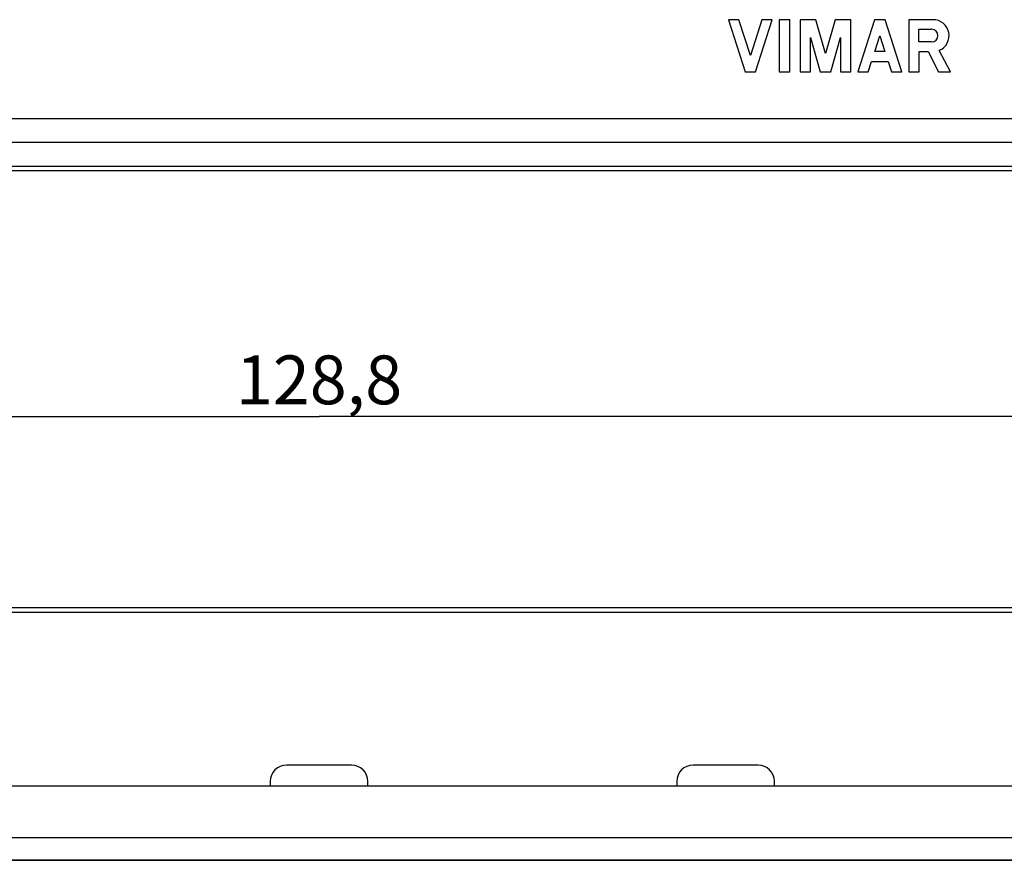
# Model space of a CAD drawing. Units: millimetres. Extents: x -138 to 102, y -81 to 72.
# Drawn here: x -19 to 42, y -80 to -29 of the extents above; entities that cross this region are included whole.
import ezdxf

# ---------------------------------------------------------------- set-up
doc = ezdxf.new("R2010")
doc.units = ezdxf.units.MM
doc.header["$LTSCALE"] = 16.335
doc.layers.get('0').update_dxf_attribs({"linetype": 'CONTINUOUS'})
doc.layers.add('DRAFT', color=7, linetype='CONTINUOUS')
doc.layers.add('RACCORDO', color=7, linetype='CONTINUOUS')
doc.styles.get("Standard").update_dxf_attribs({"font": 'txt', "width": 0.8})
doc.dimstyles.new('DIMSTYLE_2', dxfattribs={"dimtxt": 3, "dimasz": 3, "dimexe": 1.5, "dimexo": 0.5, "dimgap": 0.75, "dimtad": 1, "dimdec": 1, "dimtxsty": 'STANDARD', "dimblk": '_FILLED', "dimblk1": '_FILLED', "dimblk2": '_FILLED', "dimcen": 0.09, "dimadec": 0, "dimazin": 0, "dimtfac": 1, "dimtdec": 1, "dimtofl": 0, "dimtmove": 0, "dimatfit": 3, "dimldrblk": '_FILLED', "dimfxl": 1, "dimtolj": 1, "dimarcsym": 0})

# ---------------------------------------------------------------- blocks, each defined once
blk = doc.blocks.new('_FILLED')
at = {"color": 0, "linetype": 'BYBLOCK'}
blk.add_solid([(0, 0), (-1, 0.317), (-1, -0.317)], dxfattribs=at)
blk = doc.blocks.new('*D6')
at = {"color": 7, "linetype": 'CONTINUOUS'}
for p, q in [((-64.886, -75.198), (-64.886, -51.448)), ((63.928, -75.198), (63.928, -51.448)), ((-64.886, -52.948), (-0.479, -52.948)), ((63.928, -52.948), (-0.479, -52.948))]:
    blk.add_line(p, q, dxfattribs=at)
at = {"color": 7, "linetype": 'CONTINUOUS', "xscale": 3, "yscale": 3, "zscale": 3, "rotation": 180}
blk.add_blockref('_FILLED', (-64.886, -52.948), dxfattribs=at)
at = {"color": 7, "linetype": 'CONTINUOUS', "xscale": 3, "yscale": 3, "zscale": 3}
blk.add_blockref('_FILLED', (63.928, -52.948), dxfattribs=at)
at = {"color": 7, "linetype": 'CONTINUOUS', "insert": (-0.479, -49.198), "char_height": 3, "width": 15.75, "attachment_point": 2, "line_spacing_factor": 0.9}
blk.add_mtext('128,8', dxfattribs=at)

msp = doc.modelspace()

# ---------------------------------------------------------------- linework, layer by layer
at = {"color": 7, "linetype": 'CONTINUOUS'}
for p, q in [((25.34, -28.542), (24.7, -28.542)), ((24.7, -28.542), (25.728, -31.742)), ((26.048, -30.745), (25.34, -28.542)), ((26.755, -28.542), (26.048, -30.745)), ((26.368, -31.742), (27.395, -28.542)), ((27.395, -28.542), (26.755, -28.542)), ((28.462, -28.542), (27.822, -28.542)), ((27.822, -28.542), (27.822, -31.742)), ((28.462, -31.742), (28.462, -28.542)), ((30.07, -28.542), (29.102, -28.542)), ((29.102, -28.542), (29.102, -31.742)), ((30.667, -30.626), (30.07, -28.542)), ((31.265, -28.542), (30.667, -30.626)), ((32.232, -28.542), (31.265, -28.542)), ((32.232, -31.742), (32.232, -28.542)), ((33.686, -28.542), (32.659, -31.742)), ((34.327, -28.542), (33.686, -28.542)), ((35.354, -31.742), (34.327, -28.542)), ((37.279, -28.542), (35.781, -28.542)), ((35.781, -28.542), (35.781, -31.742)), ((29.742, -29.632), (30.347, -31.742)), ((29.742, -31.742), (29.742, -29.632)), ((30.987, -31.742), (31.592, -29.632)), ((31.592, -29.632), (31.592, -31.742)), ((33.696, -30.505), (34.006, -29.538)), ((34.006, -29.538), (34.317, -30.505)), ((36.412, -29.134), (37.191, -29.134)), ((36.412, -29.913), (36.412, -29.134)), ((37.192, -29.913), (36.412, -29.913)), ((34.317, -30.505), (33.696, -30.505)), ((36.421, -30.505), (36.979, -30.505)), ((36.421, -31.742), (36.421, -30.505)), ((36.979, -30.505), (37.621, -31.742)), ((38.342, -31.742), (37.66, -30.428)), ((33.299, -31.742), (33.501, -31.113)), ((33.501, -31.113), (34.512, -31.113)), ((34.512, -31.113), (34.714, -31.742)), ((25.728, -31.742), (26.368, -31.742)), ((27.822, -31.742), (28.462, -31.742)), ((29.102, -31.742), (29.742, -31.742)), ((30.347, -31.742), (30.987, -31.742)), ((31.592, -31.742), (32.232, -31.742)), ((32.659, -31.742), (33.299, -31.742)), ((34.714, -31.742), (35.354, -31.742)), ((35.781, -31.742), (36.421, -31.742)), ((37.621, -31.742), (38.342, -31.742)), ((65.021, -34.642), (-65.979, -34.642)), ((-65.979, -80.254), (65.021, -80.254))]:
    msp.add_line(p, q, dxfattribs=at)
for centre, radius, start in [((37.279, -29.523), 0.981, 292.84284), ((37.191, -29.523), 0.389, 270.18364)]:
    msp.add_arc(centre, radius, start, 90, dxfattribs=at)
at = {"layer": 'DRAFT', "color": 7, "linetype": 'CONTINUOUS'}
for p, q in [((70.521, -37.842), (-71.479, -37.842)), ((83.521, -75.698), (-84.479, -75.698))]:
    msp.add_line(p, q, dxfattribs=at)
at = {"layer": 'RACCORDO', "color": 253, "linetype": 'CONTINUOUS'}
for p, q in [((70.521, -36.097), (-71.479, -36.097)), ((70.521, -37.565), (-71.479, -37.565)), ((-64.043, -64.995), (62.447, -64.996)), ((-71.985, -78.86), (70.521, -78.86)), ((-71.908, -80.229), (70.521, -80.229))]:
    msp.add_line(p, q, dxfattribs=at)
at = {"layer": 'RACCORDO', "color": 7, "linetype": 'CONTINUOUS'}
for p, q in [((-64.493, -64.698), (63.535, -64.698)), ((1.521, -74.398), (-2.479, -74.398)), ((26.521, -74.398), (22.521, -74.398)), ((-3.479, -75.398), (-3.479, -75.698)), ((2.521, -75.698), (2.521, -75.398)), ((21.521, -75.398), (21.521, -75.698)), ((27.521, -75.698), (27.521, -75.398))]:
    msp.add_line(p, q, dxfattribs=at)
for centre, start, end in [((-2.479, -75.398), 90, 180), ((1.521, -75.398), 0, 90), ((22.521, -75.398), 90, 180), ((26.521, -75.398), 0, 90)]:
    msp.add_arc(centre, 1, start, end, dxfattribs=at)

# ---------------------------------------------------------------- dimensions: what is measured, and where the dimension line sits
at = {"color": 7, "linetype": 'CONTINUOUS'}
dim = msp.add_linear_dim(base=(-64.886, -52.948), p1=(63.928, -75.698), p2=(-64.886, -75.698), angle=180, dimstyle='DIMSTYLE_2', dxfattribs=at)
dim.commit()
dim.dimension.update_dxf_attribs({"geometry": '*D6', "text_midpoint": (-0.908, -52.948), "dimtype": 160})

doc.saveas('drawing.dxf')
